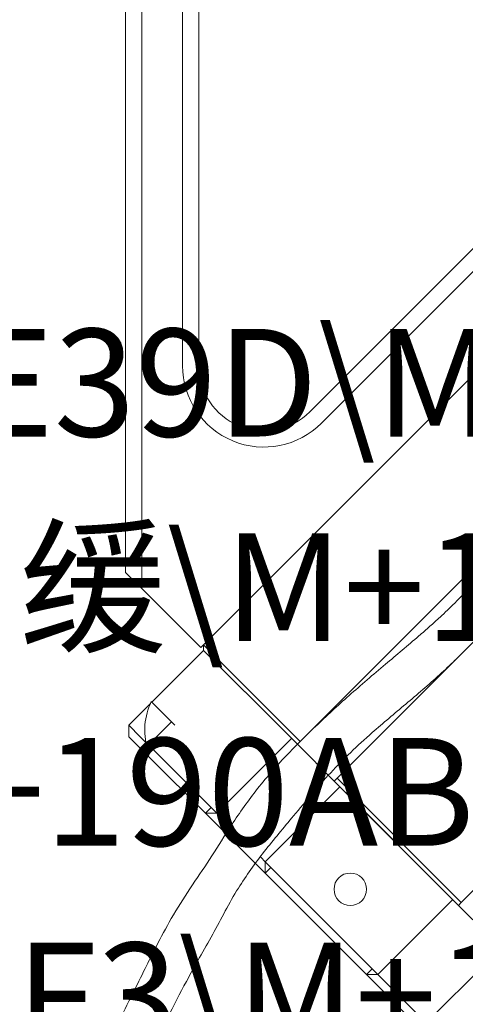
# Model space of a CAD drawing. Units: millimetres. Extents: x 0 to 615, y -1 to 558.
# Drawn here: x 331 to 342, y 134 to 159 of the extents above; entities that cross this region are included whole.
import ezdxf

# ---------------------------------------------------------------- set-up
doc = ezdxf.new("R2010")
doc.units = ezdxf.units.MM
doc.layers.add('图框', color=179, linetype='Continuous')
doc.styles.add('SLDTEXTSTYLE0', font='TXT', dxfattribs={"width": 0.7, "bigfont": 'bigfont'})

# ---------------------------------------------------------------- blocks, each defined once
blk = doc.blocks.new('SW_NOTE_14')
at = {"layer": '图框', "color": 0, "char_height": 2.64583, "attachment_point": 1, "style": 'SLDTEXTSTYLE0'}
for s, insert in [('\\M+18974压缓\\M+19974\\M+1E39D\\M+18143\\M+19770\\M+198B0\\M+18B4E\\M+18E6E\\M+19861终\\M+18E7E', (0.423, 28.63)), ('\\M+19349\\M+188CA\\M+19275缓\\M+19974\\M+18143刚\\M+1975E\\M+18CC0\\M+188CA块\\M+190DA\\M+19047', (0.423, 23.602)), ('\\M+19349时\\M+18CF3为弹\\M+190AB缓\\M+19974\\M+18143\\M+191D2\\M+190DA\\M+18BDF\\M+1939E', (0.423, 18.574)), ('\\M+188CA\\M+19349时\\M+18CF3\\M+18143变为\\M+18974压缓\\M+19974\\M+18143\\M+18D9F', (0.423, 13.546))]:
    blk.add_mtext(s, dxfattribs=dict(at, insert=insert))

msp = doc.modelspace()

# ---------------------------------------------------------------- linework, layer by layer
at = {"color": 7, "linetype": 'Continuous', "lineweight": 15}
for p, q in [((333.38455, 144.97167), (333.38455, 176.87605)), ((333.78455, 171.47605), (333.78455, 144.57167)), ((335.30307, 143.19457), (361.46602, 169.35752)), ((334.78455, 150.05006), (334.78455, 162.78488)), ((335.18455, 162.78488), (335.18455, 150.05006)), ((359.21742, 162.35716), (337.67895, 140.81869)), ((360.12252, 161.45207), (338.58405, 139.91359)), ((363.17722, 158.39737), (341.63875, 136.85889)), ((337.91592, 148.91869), (344.28333, 155.2861)), ((344.56617, 155.00325), (338.19876, 148.63584)), ((333.78455, 144.57167), (333.38455, 144.97167)), ((335.23236, 143.12386), (333.78455, 144.57167)), ((334.03028, 141.78036), (335.30307, 143.05315)), ((335.23236, 143.12386), (335.30307, 143.19457)), ((335.30307, 143.05315), (335.30307, 143.19457)), ((335.30307, 143.19457), (337.42439, 141.07325)), ((337.3233, 141.03292), (335.30307, 143.05315)), ((337.35368, 141.00254), (335.30307, 143.05315)), ((334.03028, 141.78036), (334.01614, 141.7945)), ((334.59274, 141.2179), (334.03028, 141.78036)), ((333.46459, 141.21467), (333.9921, 141.74218)), ((334.51516, 141.29548), (333.94947, 140.72979)), ((333.46459, 141.21467), (333.74744, 140.93183)), ((333.46459, 141.21467), (333.46459, 140.93183)), ((337.42439, 141.07325), (337.67895, 140.81869)), ((333.60602, 140.79041), (333.46459, 140.93183)), ((333.74744, 140.93183), (333.88547, 140.7938)), ((337.46682, 140.8894), (335.62834, 139.05092)), ((337.60824, 140.74798), (337.35368, 141.00254)), ((337.67895, 140.81869), (337.60824, 140.74798)), ((333.94947, 140.44695), (333.60602, 140.79041)), ((333.94947, 140.61665), (333.92139, 140.64474)), ((333.94947, 140.72979), (333.94947, 140.44695)), ((333.94947, 140.72979), (334.02706, 140.65221)), ((334.02706, 140.65221), (335.48482, 139.19444)), ((338.51334, 139.84288), (337.60824, 140.74798)), ((333.98826, 140.40816), (333.94947, 140.44695)), ((335.3455, 139.05092), (333.98826, 140.40816)), ((338.51334, 139.84288), (338.58405, 139.91359)), ((341.56804, 136.78818), (338.51334, 139.84288)), ((338.58405, 139.91359), (341.63875, 136.85889)), ((336.81628, 137.86299), (338.65476, 139.70146)), ((341.2852, 137.07103), (338.79618, 139.56004)), ((335.48482, 139.19444), (335.3455, 139.05092)), ((335.48482, 139.19444), (335.62834, 139.05092)), ((335.62834, 139.05092), (335.3455, 139.05092)), ((336.81628, 137.58014), (335.3455, 139.05092)), ((335.62834, 139.05092), (335.95905, 138.72022)), ((336.70881, 137.97045), (336.81628, 137.86299)), ((336.81628, 137.86299), (336.81628, 137.58014)), ((336.81628, 137.86299), (336.9577, 137.72156)), ((336.9577, 137.72156), (336.81628, 137.58014)), ((336.9577, 137.72156), (339.44672, 135.23255)), ((339.3053, 135.09113), (336.81628, 137.58014)), ((341.42662, 136.9296), (339.58814, 135.09113)), ((341.63875, 136.85889), (341.56804, 136.78818)), ((342.47314, 135.88309), (341.56804, 136.78818)), ((340.77608, 133.90319), (342.61456, 135.74166)), ((339.44672, 135.23255), (339.3053, 135.09113)), ((339.58814, 135.09113), (339.3053, 135.09113)), ((340.77608, 133.62034), (339.3053, 135.09113)), ((339.44672, 135.23255), (339.58814, 135.09113)), ((339.58814, 135.09113), (340.77608, 133.90319))]:
    msp.add_line(p, q, dxfattribs=at)
msp.add_circle((338.90932, 137.18416), 0.4, dxfattribs=at)
for centre, radius, start, end in [((336.78455, 150.05006), 2, 180, 315), ((336.78455, 150.05006), 1.6, 180, 315), ((335.46736, 141.09612), 1.61052, 154.30157, 196.276138)]:
    msp.add_arc(centre, radius, start, end, dxfattribs=at)
for points, knots in [([(342.48162, 145.4658), (342.31256, 145.21677), (342.01237, 144.77458), (341.52817, 144.26113), (341.15697, 143.90626), (340.86067, 143.63949), (340.4134, 143.25033), (339.74081, 142.68723), (338.87983, 141.95546), (338.04948, 141.1895), (337.26096, 140.40643), (336.52428, 139.56077), (335.95098, 138.71416), (335.46309, 137.92505), (334.97224, 137.2187), (334.51701, 136.49814), (334.16222, 135.83331), (333.85346, 135.21375), (333.53764, 134.57713), (333.1934, 133.88632), (332.82975, 133.12414), (332.44232, 132.29675), (331.99413, 131.33092), (331.69247, 130.67879), (331.52699, 130.32103)], [0, 0, 0, 0, 0.04577097, 0.08127509, 0.10648973, 0.12343981, 0.14161103, 0.19645718, 0.25726474, 0.31608293, 0.37481547, 0.4372909, 0.49879281, 0.54895146, 0.59702054, 0.64312253, 0.68398519, 0.71475525, 0.74972728, 0.79229462, 0.83131781, 0.87756714, 0.93283353, 1, 1, 1, 1]), ([(332.55474, 130.08116), (332.69794, 130.3903), (332.95862, 130.95306), (333.33915, 131.77346), (333.6634, 132.46562), (334.0147, 133.20106), (334.40778, 134.01687), (334.92899, 135.03841), (335.54339, 136.0784), (336.09903, 137.17934), (336.79859, 138.14055), (337.57764, 139.05662), (338.39307, 140.05364), (339.33494, 140.9522), (340.26984, 141.73168), (340.96273, 142.3177), (341.35624, 142.69193), (341.48152, 142.81107)], [0, 0, 0, 0, 0.06851563, 0.12472863, 0.17115544, 0.20949647, 0.27265298, 0.33412643, 0.41731947, 0.50108677, 0.57330726, 0.64927096, 0.74303706, 0.83457276, 0.90188134, 0.96876185, 1, 1, 1, 1])]:
    msp.add_open_spline(points, degree=3, knots=knots, dxfattribs=at)

# ---------------------------------------------------------------- block references
at = {"layer": '图框'}
msp.add_blockref('SW_NOTE_14', (280.7701, 122.32529), dxfattribs=at)

doc.saveas('drawing.dxf')
